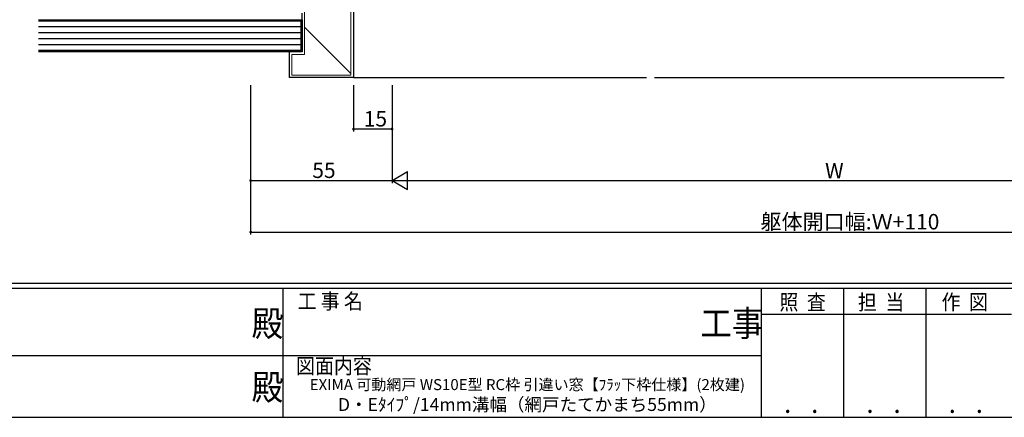
# Model space of a CAD drawing. Extents: x 0 to 1133, y 0 to 806.
# Drawn here: x 452 to 835, y 0 to 155 of the extents above; entities that cross this region are included whole.
import ezdxf
from ezdxf.enums import TextEntityAlignment as Align

# ---------------------------------------------------------------- set-up
doc = ezdxf.new("R2010")
doc.units = 0
for name, color, linetype in [('USER1', 3, 'CONTINUOUS'), ('YKK_D', 6, 'CONTINUOUS'), ('YKK_ZWAK', 7, 'CONTINUOUS'), ('YSS_K', 3, 'CONTINUOUS')]:
    doc.layers.add(name, color=color, linetype=linetype)
doc.styles.get("Standard").update_dxf_attribs({"font": 'ROMANS.SHX', "bigfont": 'EXTFONT.SHX'})
doc.styles.add('YKK_OSSTYLE1', font='romans.shx', dxfattribs={"width": 0.9, "bigfont": 'EXTFONT.SHX'})

# ---------------------------------------------------------------- blocks, each defined once
blk = doc.blocks.new('A201')
at = {"layer": 'YKK_ZWAK', "color": 254, "linetype": 'Continuous'}
for p, q in [((571, 35), (21, 35)), ((544, 34), (21, 34)), ((296, 34), (296, 9)), ((389, 34), (389, 9)), ((21, 9), (544, 9))]:
    blk.add_line(p, q, dxfattribs=at)
at = {"layer": 'YKK_ZWAK', "color": 131, "linetype": 'Continuous'}
for p, q in [((405, 34), (405, 9)), ((421, 34), (421, 9)), ((437.7, 29), (389, 29)), ((205, 21), (297, 21)), ((297, 21), (389, 21))]:
    blk.add_line(p, q, dxfattribs=at)
at = {"layer": 'YKK_ZWAK', "color": 131, "linetype": 'Continuous', "style": 'YKK_OSSTYLE1', "width": 0.9}
for s, height, p in [('工 事 名', 3, (298.87, 30.05)), ('照  査', 3, (392.56, 29.87)), ('担  当', 3, (407.82, 29.87)), ('作  図', 3, (424.09, 29.88)), ('図面内容', 3, (298.58, 17.47)), (' ． ．', 3.5, (392.18, 9.75)), (' ． ．', 3.5, (408.18, 9.75)), (' ． ．', 3.5, (424.18, 9.75))]:
    blk.add_text(s, height=height, dxfattribs=at).set_placement(p)
at = {"layer": 'YKK_ZWAK', "color": 254, "linetype": 'Continuous', "style": 'YKK_OSSTYLE1', "width": 0.9}
for s, p in [('殿', (289.94, 24.75)), ('工事', (377.17, 24.75)), ('殿', (289.94, 12.37))]:
    blk.add_text(s, height=5, dxfattribs=at).set_placement(p)

msp = doc.modelspace()

# ---------------------------------------------------------------- linework, layer by layer
at = {"layer": 'YKK_D'}
for p, q in [((541.49, 129), (541.49, 71)), ((541.49, 129), (541.49, 91)), ((581.49, 129), (581.49, 111)), ((596.49, 129), (596.49, 91)), ((596.49, 129), (596.49, 111)), ((596.49, 129), (596.49, 91)), ((596.49, 112), (581.49, 112)), ((541.49, 92), (596.49, 92)), ((603.49, 92), (929.49, 92)), ((541.49, 72), (991.49, 72))]:
    msp.add_line(p, q, dxfattribs=at)
at = {"layer": 'YKK_D', "lineweight": -2}
for p, q in [((596.49, 92), (602.55, 95.5)), ((596.49, 92), (602.55, 88.5)), ((596.49, 92), (608.61, 92)), ((602.55, 88.5), (602.55, 95.5))]:
    msp.add_line(p, q, dxfattribs=at)
at = {"layer": 'YKK_D', "linetype": 'ByBlock', "const_width": 0.85}
for points in [[(581.6, 112, 1), (581.38, 112, 1)], [(596.38, 112, 1), (596.6, 112, 1)], [(541.6, 92, 1), (541.38, 92, 1)], [(541.6, 72, 1), (541.38, 72, 1)]]:
    msp.add_lwpolyline(points, format="xyb", close=True, dxfattribs=at)
at = {"layer": 'YSS_K', "linetype": 'Continuous', "lineweight": 13}
for p, q in [((580.49, 133), (580.49, 201)), ((562.49, 141), (562.49, 158)), ((562.49, 151.57), (580.49, 133.57)), ((557.49, 141), (557.49, 133)), ((562.49, 141), (557.49, 141)), ((557.49, 133), (580.49, 133))]:
    msp.add_line(p, q, dxfattribs=at)
at = {"layer": 'YSS_K', "color": 0, "linetype": 'Continuous', "lineweight": 30}
for p, q in [((581.49, 202), (581.49, 132)), ((561.49, 142), (561.49, 157)), ((556.49, 142), (556.49, 132)), ((561.49, 142), (556.49, 142)), ((581.49, 132), (556.49, 132))]:
    msp.add_line(p, q, dxfattribs=at)
at = {"layer": 'YSS_K', "linetype": 'Continuous'}
for p, q in [((458.98, 154.5), (561.49, 154.5)), ((458.98, 154), (560.99, 154)), ((560.99, 154), (560.99, 142.5)), ((561.49, 154.5), (561.49, 142)), ((560.99, 151.7), (458.98, 151.7)), ((560.99, 149.4), (458.98, 149.4)), ((560.99, 147.1), (458.98, 147.1)), ((560.99, 144.8), (458.98, 144.8)), ((560.99, 142.5), (458.98, 142.5)), ((561.49, 142), (458.98, 142))]:
    msp.add_line(p, q, dxfattribs=at)
at = {"layer": 'YSS_K', "color": 0}
msp.add_line((477.22, 154), (513.47, 154), dxfattribs=at)
at = {"layer": 'YSS_K'}
for p, q in [((581.49, 132), (695.49, 132)), ((698.49, 132), (834.49, 132))]:
    msp.add_line(p, q, dxfattribs=at)

# ---------------------------------------------------------------- block references
at = {"layer": 'YKK_ZWAK', "xscale": 2, "yscale": 2, "zscale": 2}
msp.add_blockref('A201', (-38, -18), dxfattribs=at)

# ---------------------------------------------------------------- texts
at = {"layer": 'USER1', "color": 3}
for s, height, p in [('EXIMA 可動網戸 WS10E型 RC枠 引違い窓【ﾌﾗｯ下枠仕様】(2枚建)', 4.2857, (649.11, 12.71)), ('D・Eﾀｲﾌﾟ/14mm溝幅（網戸たてかまち55mm）', 5, (649.11, 4.96))]:
    msp.add_text(s, height=height, dxfattribs=at).set_placement(p, align=Align.MIDDLE_CENTER)
at = {"layer": 'YKK_D'}
for s, p in [('15', (585.47, 113)), ('55', (565.47, 93)), ('W', (764.89, 92.8)), ('躯体開口幅:Ｗ+110', (739.77, 73))]:
    msp.add_text(s, height=6, dxfattribs=at).set_placement(p)

doc.saveas('drawing.dxf')
